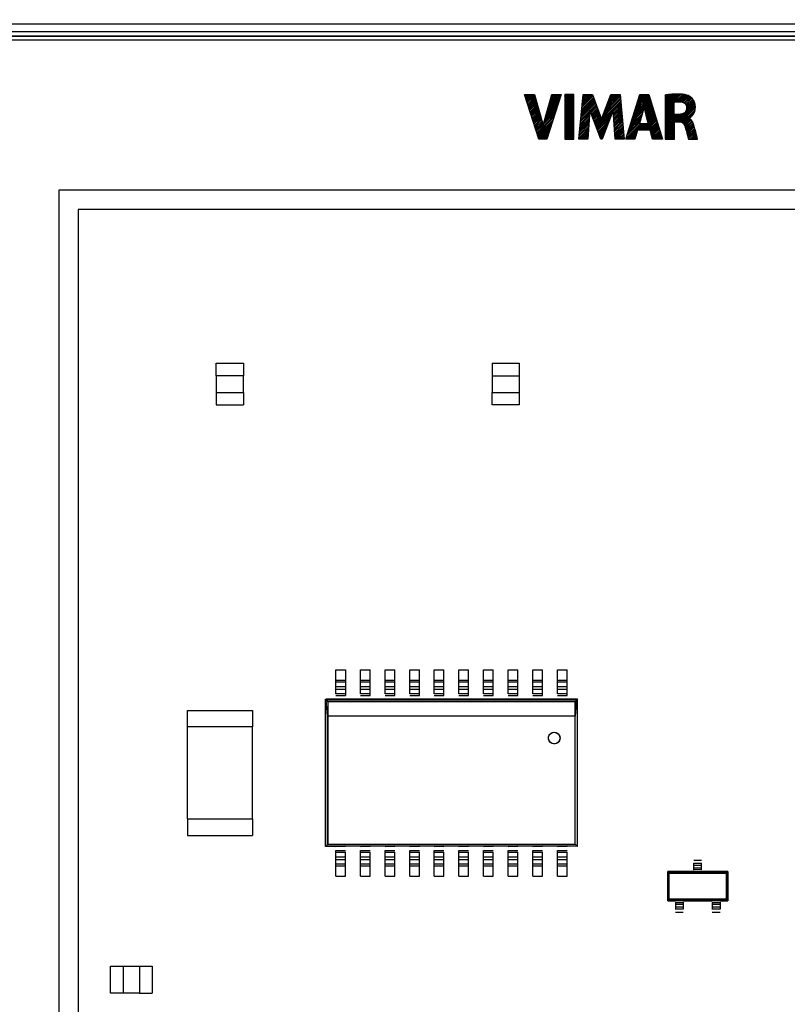
# Model space of a CAD drawing. Units: millimetres. Extents: x -169 to 80, y -74 to 96.
# Drawn here: x -30 to 9, y 5 to 56 of the extents above; entities that cross this region are included whole.
import ezdxf

# ---------------------------------------------------------------- set-up
doc = ezdxf.new("R2010")
doc.units = ezdxf.units.MM
doc.header["$LTSCALE"] = 16.335
doc.layers.get('0').update_dxf_attribs({"linetype": 'CONTINUOUS'})
for name, color, linetype in [('CURVE', 7, 'CONTINUOUS'), ('DRAFT', 7, 'CONTINUOUS'), ('RACCORDO', 7, 'CONTINUOUS')]:
    doc.layers.add(name, color=color, linetype=linetype)
doc.styles.get("Standard").update_dxf_attribs({"font": 'txt', "width": 0.8})
doc.dimstyles.new('DIMSTYLE_1', dxfattribs={"dimtxt": 3, "dimasz": 3, "dimexe": 1.5, "dimexo": 0.5, "dimgap": 0.75, "dimtad": 1, "dimdec": 0, "dimtxsty": 'STANDARD', "dimblk": '_FILLED', "dimblk1": '_FILLED', "dimblk2": '_FILLED', "dimcen": 0.09, "dimadec": 0, "dimazin": 0, "dimtfac": 1, "dimtdec": 0, "dimtofl": 0, "dimtmove": 0, "dimatfit": 3, "dimldrblk": '_FILLED', "dimfxl": 1, "dimtolj": 1, "dimarcsym": 0})

# ---------------------------------------------------------------- blocks, each defined once
blk = doc.blocks.new('_FILLED')
at = {"color": 0, "linetype": 'BYBLOCK'}
blk.add_solid([(0, 0), (-1, 0.317), (-1, -0.317)], dxfattribs=at)
blk = doc.blocks.new('*D2')
at = {"color": 7, "linetype": 'CONTINUOUS'}
for p, q in [((-70.052, 53.677), (-70.052, 83.875)), ((70.052, 53.677), (70.052, 83.875)), ((-70.052, 82.375), (0, 82.375)), ((70.052, 82.375), (0, 82.375))]:
    blk.add_line(p, q, dxfattribs=at)
at = {"color": 7, "linetype": 'CONTINUOUS', "xscale": 3, "yscale": 3, "zscale": 3, "rotation": 180}
blk.add_blockref('_FILLED', (-70.052, 82.375), dxfattribs=at)
at = {"color": 7, "linetype": 'CONTINUOUS', "xscale": 3, "yscale": 3, "zscale": 3}
blk.add_blockref('_FILLED', (70.052, 82.375), dxfattribs=at)
at = {"color": 7, "linetype": 'CONTINUOUS', "insert": (0, 86.125), "char_height": 3, "width": 9.64286, "attachment_point": 2, "line_spacing_factor": 0.9}
blk.add_mtext('140', dxfattribs=at)

msp = doc.modelspace()

# ---------------------------------------------------------------- linework, layer by layer
at = {"color": 7, "linetype": 'CONTINUOUS'}
for p, q in [((43.8, 54.675), (-43.8, 54.675)), ((-28.45, 46.925), (-28.45, -51.175)), ((28.45, 46.925), (-28.45, 46.925)), ((-27.45, 45.925), (-27.45, -50.175)), ((27.45, 45.925), (-27.45, 45.925)), ((-20.34, 37.344), (-20.34, 37.994)), ((-20.34, 37.994), (-18.94, 37.994)), ((-18.94, 37.994), (-18.94, 37.344)), ((-6.116, 37.994), (-6.116, 37.344)), ((-6.116, 37.994), (-4.716, 37.994)), ((-4.716, 37.994), (-4.716, 37.344)), ((-20.33, 36.494), (-20.33, 37.344)), ((-18.95, 37.344), (-18.95, 36.494)), ((-6.106, 37.344), (-6.106, 36.494)), ((-4.726, 37.344), (-4.726, 36.494)), ((-20.34, 36.494), (-20.34, 35.844)), ((-18.94, 36.494), (-18.94, 35.844)), ((-6.116, 35.844), (-6.116, 36.494)), ((-4.716, 36.494), (-4.716, 35.844)), ((-20.34, 35.844), (-18.94, 35.844)), ((-4.716, 35.844), (-6.116, 35.844)), ((-14.175, 20.945), (-14.175, 22.178)), ((-14.175, 22.178), (-13.675, 22.178)), ((-13.675, 22.178), (-13.675, 20.853)), ((-12.905, 20.945), (-12.905, 22.178)), ((-12.905, 22.178), (-12.405, 22.178)), ((-12.405, 20.853), (-12.405, 22.178)), ((-11.635, 20.945), (-11.635, 22.178)), ((-11.635, 22.178), (-11.135, 22.178)), ((-11.135, 20.853), (-11.135, 22.178)), ((-10.365, 20.945), (-10.365, 22.178)), ((-10.365, 22.178), (-9.865, 22.178)), ((-9.865, 20.853), (-9.865, 22.178)), ((-9.095, 20.945), (-9.095, 22.178)), ((-9.095, 22.178), (-8.595, 22.178)), ((-8.595, 20.853), (-8.595, 22.178)), ((-7.825, 20.945), (-7.825, 22.178)), ((-7.825, 22.178), (-7.325, 22.178)), ((-7.325, 20.853), (-7.325, 22.178)), ((-6.555, 20.945), (-6.555, 22.178)), ((-6.555, 22.178), (-6.055, 22.178)), ((-6.055, 20.853), (-6.055, 22.178)), ((-5.285, 20.945), (-5.285, 22.178)), ((-5.285, 22.178), (-4.785, 22.178)), ((-4.785, 20.853), (-4.785, 22.178)), ((-4.015, 20.945), (-4.015, 22.178)), ((-4.015, 22.178), (-3.515, 22.178)), ((-3.515, 20.853), (-3.515, 22.178)), ((-2.745, 20.945), (-2.745, 22.178)), ((-2.745, 22.178), (-2.245, 22.178)), ((-2.245, 20.853), (-2.245, 22.178)), ((-13.675, 21.545), (-14.175, 21.545)), ((-12.405, 21.545), (-12.905, 21.545)), ((-11.135, 21.545), (-11.635, 21.545)), ((-9.865, 21.545), (-10.365, 21.545)), ((-8.595, 21.545), (-9.095, 21.545)), ((-7.325, 21.545), (-7.825, 21.545)), ((-6.055, 21.545), (-6.555, 21.545)), ((-4.785, 21.545), (-5.285, 21.545)), ((-3.515, 21.545), (-4.015, 21.545)), ((-2.245, 21.545), (-2.745, 21.545)), ((-13.675, 20.945), (-14.175, 20.945)), ((-14.175, 20.853), (-13.675, 20.853)), ((-12.405, 20.945), (-12.905, 20.945)), ((-12.905, 20.853), (-12.405, 20.853)), ((-11.135, 20.945), (-11.635, 20.945)), ((-11.635, 20.853), (-11.135, 20.853)), ((-9.865, 20.945), (-10.365, 20.945)), ((-10.365, 20.853), (-9.865, 20.853)), ((-8.595, 20.945), (-9.095, 20.945)), ((-9.095, 20.853), (-8.595, 20.853)), ((-7.325, 20.945), (-7.825, 20.945)), ((-7.825, 20.853), (-7.325, 20.853)), ((-6.055, 20.945), (-6.555, 20.945)), ((-6.555, 20.853), (-6.055, 20.853)), ((-4.785, 20.945), (-5.285, 20.945)), ((-5.285, 20.853), (-4.785, 20.853)), ((-3.515, 20.945), (-4.015, 20.945)), ((-4.015, 20.853), (-3.515, 20.853)), ((-2.245, 20.945), (-2.745, 20.945)), ((-2.745, 20.853), (-2.245, 20.853)), ((-14.71, 13.053), (-14.71, 20.653)), ((-14.71, 20.653), (-14.588, 20.531)), ((-1.71, 20.653), (-14.686, 20.653)), ((-14.596, 19.789), (-14.662, 20.605)), ((-1.758, 20.605), (-14.629, 20.605)), ((-14.588, 20.531), (-14.588, 13.175)), ((-1.832, 20.531), (-14.588, 20.531)), ((-13.675, 20.653), (-14.175, 20.631)), ((-12.405, 20.653), (-12.905, 20.631)), ((-11.135, 20.653), (-11.635, 20.631)), ((-9.865, 20.653), (-10.365, 20.631)), ((-8.595, 20.653), (-9.095, 20.631)), ((-7.325, 20.653), (-7.825, 20.631)), ((-6.055, 20.653), (-6.555, 20.631)), ((-4.785, 20.653), (-5.285, 20.631)), ((-3.515, 20.653), (-4.015, 20.631)), ((-2.245, 20.653), (-2.745, 20.631)), ((-1.71, 20.653), (-1.832, 20.531)), ((-1.832, 13.175), (-1.832, 20.531)), ((-1.758, 20.605), (-1.824, 19.789)), ((-1.734, 20.605), (-1.71, 20.653)), ((-1.71, 13.053), (-1.71, 20.653)), ((-21.823, 19.228), (-21.823, 20.078)), ((-21.823, 20.078), (-18.473, 20.078)), ((-18.473, 20.078), (-18.473, 19.228)), ((-14.596, 13.167), (-14.596, 19.789)), ((-1.824, 19.789), (-14.596, 19.789)), ((-1.824, 13.167), (-1.824, 19.789)), ((-21.813, 14.478), (-21.813, 19.228)), ((-18.483, 19.228), (-18.483, 14.478)), ((-21.823, 14.478), (-21.823, 13.628)), ((-18.473, 14.478), (-18.473, 13.628)), ((-21.823, 13.628), (-18.473, 13.628)), ((-14.588, 13.175), (-14.71, 13.053)), ((-13.675, 13.053), (-14.71, 13.053)), ((-14.596, 13.167), (-1.824, 13.167)), ((-14.588, 13.175), (-1.832, 13.175)), ((-14.175, 13.053), (-13.675, 13.075)), ((-14.175, 11.528), (-14.175, 12.853)), ((-14.175, 12.853), (-13.675, 12.853)), ((-14.175, 12.761), (-13.675, 12.761)), ((-12.905, 13.053), (-13.675, 13.075)), ((-13.675, 11.528), (-13.675, 12.761)), ((-12.905, 13.053), (-12.405, 13.075)), ((-12.405, 13.053), (-12.905, 13.053)), ((-12.905, 11.528), (-12.905, 12.853)), ((-12.905, 12.853), (-12.405, 12.853)), ((-12.905, 12.761), (-12.405, 12.761)), ((-11.635, 13.053), (-12.405, 13.075)), ((-12.405, 11.528), (-12.405, 12.761)), ((-11.635, 13.053), (-11.135, 13.075)), ((-11.135, 13.053), (-11.635, 13.053)), ((-11.635, 11.528), (-11.635, 12.853)), ((-11.635, 12.853), (-11.135, 12.853)), ((-11.635, 12.761), (-11.135, 12.761)), ((-10.365, 13.053), (-11.135, 13.075)), ((-11.135, 11.528), (-11.135, 12.761)), ((-10.365, 13.053), (-9.865, 13.075)), ((-9.865, 13.053), (-10.365, 13.053)), ((-10.365, 11.528), (-10.365, 12.853)), ((-10.365, 12.853), (-9.865, 12.853)), ((-10.365, 12.761), (-9.865, 12.761)), ((-9.095, 13.053), (-9.865, 13.075)), ((-9.865, 11.528), (-9.865, 12.761)), ((-9.095, 13.053), (-8.595, 13.075)), ((-8.595, 13.053), (-9.095, 13.053)), ((-9.095, 11.528), (-9.095, 12.853)), ((-9.095, 12.853), (-8.595, 12.853)), ((-9.095, 12.761), (-8.595, 12.761)), ((-7.825, 13.053), (-8.595, 13.075)), ((-8.595, 11.528), (-8.595, 12.761)), ((-7.825, 13.053), (-7.325, 13.075)), ((-7.325, 13.053), (-7.825, 13.053)), ((-7.825, 11.528), (-7.825, 12.853)), ((-7.825, 12.853), (-7.325, 12.853)), ((-7.825, 12.761), (-7.325, 12.761)), ((-6.555, 13.053), (-7.325, 13.075)), ((-7.325, 11.528), (-7.325, 12.761)), ((-6.555, 13.053), (-6.055, 13.075)), ((-6.055, 13.053), (-6.555, 13.053)), ((-6.555, 11.528), (-6.555, 12.853)), ((-6.555, 12.853), (-6.055, 12.853)), ((-6.555, 12.761), (-6.055, 12.761)), ((-5.285, 13.053), (-6.055, 13.075)), ((-6.055, 11.528), (-6.055, 12.761)), ((-5.285, 13.053), (-4.785, 13.075)), ((-4.785, 13.053), (-5.285, 13.053)), ((-5.285, 11.528), (-5.285, 12.853)), ((-5.285, 12.853), (-4.785, 12.853)), ((-5.285, 12.761), (-4.785, 12.761)), ((-4.015, 13.053), (-4.785, 13.075)), ((-4.785, 11.528), (-4.785, 12.761)), ((-4.015, 13.053), (-3.515, 13.075)), ((-3.515, 13.053), (-4.015, 13.053)), ((-4.015, 11.528), (-4.015, 12.853)), ((-4.015, 12.853), (-3.515, 12.853)), ((-4.015, 12.761), (-3.515, 12.761)), ((-2.745, 13.053), (-3.515, 13.075)), ((-3.515, 11.528), (-3.515, 12.761)), ((-2.745, 13.053), (-2.245, 13.075)), ((-2.245, 13.053), (-2.745, 13.053)), ((-2.745, 11.528), (-2.745, 12.853)), ((-2.745, 12.853), (-2.245, 12.853)), ((-2.745, 12.761), (-2.245, 12.761)), ((-1.71, 13.053), (-2.245, 13.075)), ((-2.245, 11.528), (-2.245, 12.761)), ((-1.832, 13.175), (-1.71, 13.053)), ((4.29, 12.361), (4.69, 12.361)), ((4.29, 11.832), (4.29, 12.201)), ((4.69, 11.851), (4.69, 12.22)), ((-14.175, 12.161), (-13.675, 12.161)), ((-12.905, 12.161), (-12.405, 12.161)), ((-11.635, 12.161), (-11.135, 12.161)), ((-10.365, 12.161), (-9.865, 12.161)), ((-9.095, 12.161), (-8.595, 12.161)), ((-7.825, 12.161), (-7.325, 12.161)), ((-6.555, 12.161), (-6.055, 12.161)), ((-5.285, 12.161), (-4.785, 12.161)), ((-4.015, 12.161), (-3.515, 12.161)), ((-2.745, 12.161), (-2.245, 12.161)), ((2.94, 10.261), (2.94, 11.761)), ((4.29, 11.761), (2.94, 11.761)), ((3.019, 11.682), (2.94, 11.761)), ((2.984, 10.305), (2.984, 11.717)), ((2.984, 11.717), (5.996, 11.717)), ((4.29, 12.101), (4.69, 12.101)), ((4.29, 11.951), (4.69, 11.951)), ((4.69, 11.851), (4.29, 11.851)), ((4.29, 11.761), (4.69, 11.761)), ((6.04, 11.761), (4.69, 11.761)), ((6.04, 11.761), (5.961, 11.682)), ((5.996, 11.717), (5.996, 10.305)), ((6.04, 11.761), (6.04, 10.261)), ((-14.175, 11.528), (-13.675, 11.528)), ((-12.905, 11.528), (-12.405, 11.528)), ((-11.635, 11.528), (-11.135, 11.528)), ((-10.365, 11.528), (-9.865, 11.528)), ((-9.095, 11.528), (-8.595, 11.528)), ((-7.825, 11.528), (-7.325, 11.528)), ((-6.555, 11.528), (-6.055, 11.528)), ((-5.285, 11.528), (-4.785, 11.528)), ((-4.015, 11.528), (-3.515, 11.528)), ((-2.745, 11.528), (-2.245, 11.528)), ((3.019, 10.34), (3.019, 11.682)), ((3.019, 11.682), (5.961, 11.682)), ((5.961, 11.682), (5.961, 10.34)), ((3.019, 10.34), (2.94, 10.261)), ((2.94, 10.261), (3.34, 10.261)), ((5.996, 10.305), (2.984, 10.305)), ((5.961, 10.34), (3.019, 10.34)), ((3.74, 10.261), (3.34, 10.261)), ((3.34, 10.171), (3.34, 9.802)), ((3.34, 10.171), (3.74, 10.171)), ((3.74, 10.261), (5.24, 10.261)), ((3.74, 10.19), (3.74, 9.821)), ((5.64, 10.261), (5.24, 10.261)), ((5.24, 10.171), (5.24, 9.802)), ((5.24, 10.171), (5.64, 10.171)), ((5.64, 10.261), (6.04, 10.261)), ((5.64, 10.19), (5.64, 9.821)), ((5.961, 10.34), (6.04, 10.261)), ((3.74, 9.661), (3.34, 9.661)), ((5.64, 10.071), (5.24, 10.071)), ((5.64, 9.921), (5.24, 9.921)), ((5.64, 9.661), (5.24, 9.661)), ((-25.795, 5.485), (-25.795, 6.885)), ((-25.795, 6.885), (-25.145, 6.885)), ((-25.145, 6.875), (-24.295, 6.875)), ((-24.295, 6.885), (-23.645, 6.885)), ((-23.645, 6.885), (-23.645, 5.485)), ((-25.145, 5.485), (-25.795, 5.485)), ((-24.295, 5.495), (-25.145, 5.495)), ((-24.295, 5.485), (-23.645, 5.485))]:
    msp.add_line(p, q, dxfattribs=at)
at = {"color": 253, "linetype": 'CONTINUOUS'}
for p, q in [((-18.94, 37.344), (-20.34, 37.344)), ((-6.106, 37.344), (-4.726, 37.344)), ((-20.33, 36.494), (-18.95, 36.494)), ((-6.116, 36.494), (-4.716, 36.494)), ((-14.175, 21.637), (-13.675, 21.637)), ((-12.905, 21.637), (-12.405, 21.637)), ((-11.635, 21.637), (-11.135, 21.637)), ((-10.365, 21.637), (-9.865, 21.637)), ((-9.095, 21.637), (-8.595, 21.637)), ((-7.825, 21.637), (-7.325, 21.637)), ((-6.555, 21.637), (-6.055, 21.637)), ((-5.285, 21.637), (-4.785, 21.637)), ((-4.015, 21.637), (-3.515, 21.637)), ((-2.745, 21.637), (-2.245, 21.637)), ((-14.175, 21.314), (-13.675, 21.314)), ((-14.175, 21.175), (-13.675, 21.175)), ((-12.905, 21.314), (-12.405, 21.314)), ((-12.905, 21.175), (-12.405, 21.175)), ((-11.635, 21.314), (-11.135, 21.314)), ((-11.635, 21.175), (-11.135, 21.175)), ((-10.365, 21.314), (-9.865, 21.314)), ((-10.365, 21.175), (-9.865, 21.175)), ((-9.095, 21.314), (-8.595, 21.314)), ((-9.095, 21.175), (-8.595, 21.175)), ((-7.825, 21.314), (-7.325, 21.314)), ((-7.825, 21.175), (-7.325, 21.175)), ((-6.555, 21.314), (-6.055, 21.314)), ((-6.555, 21.175), (-6.055, 21.175)), ((-5.285, 21.314), (-4.785, 21.314)), ((-5.285, 21.175), (-4.785, 21.175)), ((-4.015, 21.314), (-3.515, 21.314)), ((-4.015, 21.175), (-3.515, 21.175)), ((-2.745, 21.314), (-2.245, 21.314)), ((-2.745, 21.175), (-2.245, 21.175)), ((-18.473, 19.228), (-21.823, 19.228)), ((-21.813, 14.478), (-18.483, 14.478)), ((-14.175, 12.531), (-13.675, 12.531)), ((-14.175, 12.392), (-13.675, 12.392)), ((-12.905, 12.531), (-12.405, 12.531)), ((-12.905, 12.392), (-12.405, 12.392)), ((-11.635, 12.531), (-11.135, 12.531)), ((-11.635, 12.392), (-11.135, 12.392)), ((-10.365, 12.531), (-9.865, 12.531)), ((-10.365, 12.392), (-9.865, 12.392)), ((-9.095, 12.531), (-8.595, 12.531)), ((-9.095, 12.392), (-8.595, 12.392)), ((-7.825, 12.531), (-7.325, 12.531)), ((-7.825, 12.392), (-7.325, 12.392)), ((-6.555, 12.531), (-6.055, 12.531)), ((-6.555, 12.392), (-6.055, 12.392)), ((-5.285, 12.531), (-4.785, 12.531)), ((-5.285, 12.392), (-4.785, 12.392)), ((-4.015, 12.531), (-3.515, 12.531)), ((-4.015, 12.392), (-3.515, 12.392)), ((-2.745, 12.531), (-2.245, 12.531)), ((-2.745, 12.392), (-2.245, 12.392)), ((4.29, 12.201), (4.69, 12.201)), ((-14.175, 12.069), (-13.675, 12.069)), ((-12.905, 12.069), (-12.405, 12.069)), ((-11.635, 12.069), (-11.135, 12.069)), ((-10.365, 12.069), (-9.865, 12.069)), ((-9.095, 12.069), (-8.595, 12.069)), ((-7.825, 12.069), (-7.325, 12.069)), ((-6.555, 12.069), (-6.055, 12.069)), ((-5.285, 12.069), (-4.785, 12.069)), ((-4.015, 12.069), (-3.515, 12.069)), ((-2.745, 12.069), (-2.245, 12.069)), ((3.74, 10.071), (3.34, 10.071)), ((3.74, 9.921), (3.34, 9.921)), ((3.74, 9.821), (3.34, 9.821)), ((5.64, 9.821), (5.24, 9.821)), ((-25.145, 6.885), (-25.145, 5.485)), ((-24.295, 6.875), (-24.295, 5.495))]:
    msp.add_line(p, q, dxfattribs=at)
at = {"color": 7, "linetype": 'CONTINUOUS'}
for points in [[(-3.21, 18.653), (-3.198, 18.73), (-3.173, 18.796), (-3.134, 18.851), (-3.078, 18.898), (-3.009, 18.934), (-2.937, 18.951), (-2.861, 18.947), (-2.782, 18.923), (-2.716, 18.881), (-2.668, 18.823), (-2.633, 18.747), (-2.61, 18.653)], [(-3.21, 18.653), (-3.187, 18.747), (-3.152, 18.823), (-3.104, 18.881), (-3.038, 18.923), (-2.959, 18.947), (-2.883, 18.951), (-2.811, 18.934), (-2.742, 18.898), (-2.686, 18.851), (-2.647, 18.796), (-2.622, 18.73), (-2.61, 18.653)], [(-2.61, 18.653), (-2.635, 18.555), (-2.674, 18.476), (-2.725, 18.417), (-2.795, 18.378), (-2.877, 18.358), (-2.955, 18.357), (-3.025, 18.377), (-3.09, 18.415), (-3.142, 18.463), (-3.178, 18.517), (-3.201, 18.58), (-3.21, 18.653)], [(-2.61, 18.653), (-2.619, 18.58), (-2.642, 18.517), (-2.678, 18.463), (-2.73, 18.415), (-2.795, 18.377), (-2.865, 18.357), (-2.943, 18.358), (-3.025, 18.378), (-3.095, 18.417), (-3.146, 18.476), (-3.185, 18.555), (-3.21, 18.653)]]:
    msp.add_lwpolyline(points, dxfattribs=at)
at = {"layer": 'CURVE', "color": 7, "linetype": 'CONTINUOUS'}
for p, q in [((-3.712, 49.562), (-4.442, 51.862)), ((-4.442, 51.862), (-3.92, 51.862)), ((-4.421, 51.798), (-4.358, 51.862)), ((-4.401, 51.734), (-4.274, 51.862)), ((-4.381, 51.67), (-4.19, 51.862)), ((-4.361, 51.607), (-4.106, 51.862)), ((-4.34, 51.543), (-4.022, 51.862)), ((-4.32, 51.479), (-3.938, 51.862)), ((-3.92, 51.862), (-3.482, 50.279)), ((-3.482, 50.279), (-3.03, 51.862)), ((-2.55, 51.862), (-3.289, 49.562)), ((-3.204, 51.251), (-2.593, 51.862)), ((-3.171, 51.369), (-2.677, 51.862)), ((-3.137, 51.486), (-2.761, 51.862)), ((-3.104, 51.604), (-2.845, 51.862)), ((-3.07, 51.721), (-2.929, 51.862)), ((-3.036, 51.839), (-3.013, 51.862)), ((-3.03, 51.862), (-2.55, 51.862)), ((-2.372, 51.831), (-2.341, 51.862)), ((-2.372, 51.747), (-2.257, 51.862)), ((-2.372, 51.663), (-2.173, 51.862)), ((-2.372, 51.579), (-2.089, 51.862)), ((-2.372, 51.495), (-2.005, 51.862)), ((-2.372, 51.411), (-1.921, 51.862)), ((-2.372, 51.862), (-2.372, 49.562)), ((-1.892, 51.862), (-2.372, 51.862)), ((-1.892, 49.562), (-1.892, 51.862)), ((-1.634, 49.562), (-1.426, 51.862)), ((-1.477, 51.298), (-0.937, 51.838)), ((-1.468, 51.391), (-0.997, 51.862)), ((-1.46, 51.483), (-1.081, 51.862)), ((-1.452, 51.575), (-1.165, 51.862)), ((-1.443, 51.668), (-1.249, 51.862)), ((-1.435, 51.76), (-1.333, 51.862)), ((-1.427, 51.852), (-1.417, 51.862)), ((-1.426, 51.862), (-0.946, 51.862)), ((-0.946, 51.862), (-0.471, 50.585)), ((-0.471, 50.585), (0.009, 51.862)), ((-0.296, 51.051), (0.486, 51.834)), ((-0.245, 51.186), (0.431, 51.862)), ((-0.195, 51.32), (0.347, 51.862)), ((-0.144, 51.455), (0.263, 51.862)), ((-0.094, 51.59), (0.179, 51.862)), ((-0.043, 51.724), (0.095, 51.862)), ((0.008, 51.859), (0.011, 51.862)), ((0.009, 51.862), (0.484, 51.862)), ((0.484, 51.862), (0.699, 49.562)), ((0.774, 49.562), (1.496, 51.862)), ((1.291, 51.21), (1.943, 51.862)), ((1.33, 51.333), (1.859, 51.862)), ((1.368, 51.455), (1.775, 51.862)), ((1.406, 51.577), (1.691, 51.862)), ((1.445, 51.7), (1.607, 51.862)), ((1.483, 51.822), (1.523, 51.862)), ((1.496, 51.862), (1.96, 51.862)), ((1.96, 51.862), (2.666, 49.562)), ((2.807, 51.298), (3.397, 51.888)), ((2.807, 51.214), (3.481, 51.888)), ((2.807, 51.382), (3.311, 51.886)), ((2.807, 51.13), (3.562, 51.885)), ((2.807, 51.466), (3.223, 51.882)), ((2.807, 51.046), (3.641, 51.88)), ((2.807, 51.55), (3.131, 51.874)), ((2.807, 51.634), (3.038, 51.865)), ((2.807, 51.718), (2.943, 51.854)), ((2.807, 51.802), (2.845, 51.84)), ((2.807, 51.835), (2.807, 49.562)), ((3.324, 51.479), (3.717, 51.872)), ((3.418, 51.489), (3.791, 51.861)), ((3.504, 51.491), (3.861, 51.848)), ((3.586, 51.489), (3.928, 51.831)), ((-4.3, 51.415), (-3.906, 51.81)), ((-4.28, 51.352), (-3.887, 51.744)), ((-4.26, 51.288), (-3.869, 51.678)), ((-4.239, 51.224), (-3.851, 51.612)), ((-4.219, 51.16), (-3.833, 51.547)), ((-4.199, 51.096), (-3.815, 51.481)), ((-4.179, 51.033), (-3.796, 51.415)), ((-4.158, 50.969), (-3.778, 51.349)), ((-3.338, 50.781), (-2.689, 51.43)), ((-3.305, 50.898), (-2.649, 51.554)), ((-3.271, 51.016), (-2.609, 51.678)), ((-3.238, 51.133), (-2.569, 51.802)), ((-2.372, 51.327), (-1.892, 51.807)), ((-2.372, 51.243), (-1.892, 51.723)), ((-2.372, 51.159), (-1.892, 51.639)), ((-2.372, 51.075), (-1.892, 51.555)), ((-2.372, 50.991), (-1.892, 51.471)), ((-2.372, 50.907), (-1.892, 51.387)), ((-1.535, 50.652), (-0.778, 51.409)), ((-1.527, 50.744), (-0.801, 51.47)), ((-1.518, 50.837), (-0.823, 51.532)), ((-1.51, 50.929), (-0.846, 51.593)), ((-1.502, 51.021), (-0.869, 51.654)), ((-1.493, 51.114), (-0.892, 51.715)), ((-1.485, 51.206), (-0.915, 51.777)), ((-1.062, 51.041), (-0.755, 51.348)), ((-0.764, 50.247), (0.515, 51.526)), ((-0.741, 50.186), (0.522, 51.449)), ((-0.448, 50.647), (0.508, 51.603)), ((-0.397, 50.782), (0.501, 51.68)), ((-0.347, 50.917), (0.494, 51.757)), ((0.136, 50.979), (0.53, 51.373)), ((1.138, 50.721), (2.035, 51.618)), ((1.176, 50.843), (2.015, 51.682)), ((1.214, 50.965), (1.995, 51.746)), ((1.253, 51.088), (1.976, 51.811)), ((1.721, 51.22), (2.055, 51.554)), ((1.739, 51.153), (2.074, 51.489)), ((1.756, 51.087), (2.094, 51.425)), ((1.773, 51.02), (2.114, 51.361)), ((2.807, 50.962), (3.269, 51.424)), ((2.807, 50.878), (3.269, 51.34)), ((3.269, 50.839), (3.269, 51.47)), ((3.399, 50.462), (4.342, 51.405)), ((3.483, 50.462), (4.357, 51.336)), ((3.662, 51.481), (3.992, 51.811)), ((3.728, 51.463), (4.049, 51.784)), ((3.784, 51.435), (4.101, 51.752)), ((3.831, 51.398), (4.148, 51.715)), ((3.868, 51.351), (4.191, 51.674)), ((3.884, 51.031), (4.321, 51.468)), ((3.896, 51.295), (4.23, 51.629)), ((3.913, 51.228), (4.265, 51.58)), ((3.913, 51.144), (4.296, 51.526)), ((-4.138, 50.905), (-3.76, 51.283)), ((-4.118, 50.841), (-3.742, 51.218)), ((-4.098, 50.777), (-3.723, 51.152)), ((-4.078, 50.714), (-3.705, 51.086)), ((-4.057, 50.65), (-3.687, 51.02)), ((-4.037, 50.586), (-3.669, 50.954)), ((-4.017, 50.522), (-3.651, 50.889)), ((-3.997, 50.459), (-3.632, 50.823)), ((-3.815, 49.885), (-2.888, 50.811)), ((-3.473, 50.311), (-2.848, 50.935)), ((-3.439, 50.428), (-2.808, 51.059)), ((-3.405, 50.546), (-2.768, 51.183)), ((-3.372, 50.663), (-2.729, 51.307)), ((-2.372, 50.823), (-1.892, 51.303)), ((-2.372, 50.739), (-1.892, 51.219)), ((-2.372, 50.655), (-1.892, 51.135)), ((-2.372, 50.571), (-1.892, 51.051)), ((-2.372, 50.487), (-1.892, 50.967)), ((-2.372, 50.403), (-1.892, 50.883)), ((-1.56, 50.375), (-1.085, 50.85)), ((-1.552, 50.467), (-1.079, 50.94)), ((-1.543, 50.56), (-1.073, 51.03)), ((-1.071, 51.064), (-1.174, 49.562)), ((-0.508, 49.562), (-1.071, 51.064)), ((-1.039, 50.98), (-0.732, 51.287)), ((-1.016, 50.919), (-0.71, 51.226)), ((-0.993, 50.858), (-0.687, 51.164)), ((-0.97, 50.797), (-0.664, 51.103)), ((-0.948, 50.736), (-0.641, 51.042)), ((-0.925, 50.674), (-0.618, 50.981)), ((-0.902, 50.613), (-0.596, 50.919)), ((-0.879, 50.552), (-0.573, 50.858)), ((-0.718, 50.125), (0.079, 50.922)), ((0.131, 51.057), (-0.44, 49.562)), ((0.229, 49.562), (0.131, 51.057)), ((0.141, 50.9), (0.537, 51.296)), ((0.146, 50.821), (0.544, 51.219)), ((0.151, 50.742), (0.551, 51.142)), ((0.157, 50.664), (0.558, 51.065)), ((0.162, 50.585), (0.565, 50.988)), ((0.167, 50.506), (0.573, 50.912)), ((0.172, 50.427), (0.58, 50.835)), ((0.984, 50.231), (1.616, 50.863)), ((1.022, 50.353), (1.649, 50.98)), ((1.061, 50.476), (1.681, 51.096)), ((1.099, 50.598), (1.714, 51.213)), ((1.719, 51.23), (1.48, 50.376)), ((1.939, 50.376), (1.719, 51.23)), ((1.79, 50.953), (2.133, 51.296)), ((1.808, 50.886), (2.153, 51.232)), ((1.825, 50.82), (2.173, 51.168)), ((1.842, 50.753), (2.193, 51.104)), ((1.859, 50.686), (2.212, 51.039)), ((1.877, 50.619), (2.232, 50.975)), ((1.894, 50.553), (2.252, 50.911)), ((1.911, 50.486), (2.272, 50.846)), ((2.807, 50.794), (3.269, 51.256)), ((2.807, 50.71), (3.269, 51.172)), ((2.807, 50.625), (3.269, 51.088)), ((2.807, 50.541), (3.269, 51.004)), ((2.807, 50.457), (3.269, 50.92)), ((2.807, 50.037), (3.613, 50.844)), ((2.807, 50.373), (3.272, 50.839)), ((2.807, 50.289), (3.356, 50.839)), ((2.807, 50.205), (3.44, 50.839)), ((2.807, 50.121), (3.524, 50.839)), ((3.543, 50.839), (3.269, 50.839)), ((3.315, 50.462), (3.724, 50.871)), ((3.566, 50.461), (4.365, 51.26)), ((3.635, 50.446), (4.365, 51.175)), ((3.691, 50.418), (4.353, 51.08)), ((3.736, 50.379), (4.32, 50.962)), ((-3.976, 50.395), (-3.614, 50.757)), ((-3.956, 50.331), (-3.596, 50.691)), ((-3.936, 50.267), (-3.578, 50.626)), ((-3.916, 50.203), (-3.559, 50.56)), ((-3.896, 50.14), (-3.541, 50.494)), ((-3.875, 50.076), (-3.523, 50.428)), ((-3.855, 50.012), (-3.505, 50.362)), ((-3.794, 49.821), (-2.928, 50.688)), ((-3.774, 49.757), (-2.967, 50.564)), ((-3.754, 49.693), (-3.007, 50.44)), ((-3.734, 49.629), (-3.047, 50.316)), ((-2.372, 50.319), (-1.892, 50.799)), ((-2.372, 50.235), (-1.892, 50.715)), ((-2.372, 50.151), (-1.892, 50.631)), ((-2.372, 50.067), (-1.892, 50.547)), ((-2.372, 49.983), (-1.892, 50.463)), ((-2.372, 49.899), (-1.892, 50.379)), ((-1.61, 49.821), (-1.123, 50.308)), ((-1.602, 49.913), (-1.117, 50.399)), ((-1.593, 50.006), (-1.11, 50.489)), ((-1.585, 50.098), (-1.104, 50.579)), ((-1.577, 50.19), (-1.098, 50.669)), ((-1.568, 50.283), (-1.092, 50.759)), ((-0.856, 50.491), (-0.55, 50.797)), ((-0.833, 50.43), (-0.527, 50.736)), ((-0.81, 50.369), (-0.505, 50.675)), ((-0.787, 50.308), (-0.482, 50.613)), ((-0.696, 50.063), (0.027, 50.786)), ((-0.673, 50.002), (-0.025, 50.65)), ((-0.65, 49.941), (-0.077, 50.514)), ((-0.627, 49.88), (-0.129, 50.378)), ((0.177, 50.348), (0.587, 50.758)), ((0.183, 50.27), (0.594, 50.681)), ((0.188, 50.191), (0.601, 50.604)), ((0.193, 50.112), (0.609, 50.528)), ((0.198, 50.033), (0.616, 50.451)), ((0.203, 49.954), (0.623, 50.374)), ((0.792, 49.619), (1.549, 50.376)), ((0.819, 49.562), (1.633, 50.376)), ((0.831, 49.741), (1.485, 50.396)), ((0.869, 49.864), (1.518, 50.513)), ((0.903, 49.562), (1.717, 50.376)), ((0.907, 49.986), (1.551, 50.63)), ((0.946, 50.109), (1.583, 50.746)), ((1.446, 50.021), (1.801, 50.376)), ((1.48, 50.376), (1.939, 50.376)), ((1.53, 50.021), (1.885, 50.376)), ((1.614, 50.021), (2.311, 50.718)), ((1.698, 50.021), (2.331, 50.654)), ((1.782, 50.021), (2.35, 50.589)), ((1.866, 50.021), (2.37, 50.525)), ((1.928, 50.419), (2.291, 50.782)), ((1.95, 50.021), (2.39, 50.461)), ((2.034, 50.021), (2.41, 50.396)), ((2.053, 49.956), (2.429, 50.332)), ((2.807, 49.953), (3.285, 50.432)), ((2.807, 49.869), (3.285, 50.348)), ((3.285, 49.562), (3.285, 50.462)), ((3.285, 50.462), (3.542, 50.462)), ((3.773, 50.332), (4.065, 50.624)), ((3.803, 50.277), (4.115, 50.59)), ((3.825, 50.216), (4.158, 50.549)), ((3.847, 50.153), (4.194, 50.501)), ((3.867, 50.089), (4.225, 50.448)), ((3.886, 50.025), (4.252, 50.391)), ((3.905, 49.96), (4.275, 50.33)), ((4.041, 50.636), (4.041, 50.649)), ((-3.835, 49.948), (-3.487, 50.297)), ((-3.714, 49.566), (-3.087, 50.192)), ((-3.633, 49.562), (-3.127, 50.069)), ((-3.549, 49.562), (-3.166, 49.945)), ((-3.465, 49.562), (-3.206, 49.821)), ((-2.372, 49.815), (-1.892, 50.295)), ((-2.372, 49.731), (-1.892, 50.211)), ((-2.372, 49.647), (-1.892, 50.127)), ((-2.372, 49.563), (-1.892, 50.043)), ((-2.289, 49.562), (-1.892, 49.959)), ((-2.205, 49.562), (-1.892, 49.875)), ((-1.627, 49.636), (-1.135, 50.128)), ((-1.618, 49.729), (-1.129, 50.218)), ((-1.617, 49.562), (-1.141, 50.038)), ((-1.533, 49.562), (-1.148, 49.947)), ((-1.449, 49.562), (-1.154, 49.857)), ((-0.604, 49.819), (-0.18, 50.243)), ((-0.581, 49.758), (-0.232, 50.107)), ((-0.558, 49.697), (-0.284, 49.971)), ((-0.535, 49.636), (-0.336, 49.835)), ((0.209, 49.876), (0.63, 50.297)), ((0.214, 49.797), (0.637, 50.22)), ((0.219, 49.718), (0.644, 50.143)), ((0.224, 49.639), (0.652, 50.067)), ((0.231, 49.562), (0.659, 49.99)), ((0.315, 49.562), (0.666, 49.913)), ((0.399, 49.562), (0.673, 49.836)), ((0.987, 49.562), (1.355, 49.93)), ((1.071, 49.562), (1.321, 49.812)), ((1.382, 50.021), (1.249, 49.562)), ((2.035, 50.021), (1.382, 50.021)), ((2.16, 49.562), (2.035, 50.021)), ((2.071, 49.89), (2.449, 50.268)), ((2.089, 49.824), (2.469, 50.204)), ((2.107, 49.758), (2.488, 50.139)), ((2.125, 49.691), (2.508, 50.075)), ((2.143, 49.625), (2.528, 50.011)), ((2.163, 49.562), (2.548, 49.947)), ((2.247, 49.562), (2.567, 49.882)), ((2.331, 49.562), (2.587, 49.818)), ((2.807, 49.785), (3.285, 50.264)), ((2.807, 49.701), (3.285, 50.18)), ((2.807, 49.617), (3.285, 50.096)), ((2.835, 49.562), (3.285, 50.012)), ((2.919, 49.562), (3.285, 49.928)), ((3.003, 49.562), (3.285, 49.844)), ((3.883, 50.034), (3.902, 49.969)), ((3.902, 49.969), (3.93, 49.871)), ((3.923, 49.894), (4.295, 50.266)), ((3.93, 49.871), (4.02, 49.562)), ((3.942, 49.829), (4.313, 50.2)), ((3.961, 49.764), (4.331, 50.134)), ((3.98, 49.699), (4.349, 50.067)), ((3.999, 49.634), (4.366, 50.001)), ((4.018, 49.569), (4.384, 49.935)), ((4.095, 49.562), (4.401, 49.868)), ((4.179, 49.562), (4.419, 49.801)), ((4.34, 50.101), (4.303, 50.238)), ((4.384, 49.935), (4.34, 50.101)), ((4.46, 49.644), (4.384, 49.935)), ((-3.289, 49.562), (-3.712, 49.562)), ((-3.381, 49.562), (-3.246, 49.697)), ((-3.297, 49.562), (-3.286, 49.573)), ((-2.372, 49.562), (-1.892, 49.562)), ((-2.121, 49.562), (-1.892, 49.791)), ((-2.037, 49.562), (-1.892, 49.707)), ((-1.953, 49.562), (-1.892, 49.623)), ((-1.174, 49.562), (-1.634, 49.562)), ((-1.365, 49.562), (-1.16, 49.767)), ((-1.281, 49.562), (-1.166, 49.677)), ((-1.197, 49.562), (-1.173, 49.586)), ((-0.512, 49.575), (-0.388, 49.699)), ((-0.44, 49.562), (-0.508, 49.562)), ((-0.441, 49.562), (-0.44, 49.563)), ((0.699, 49.562), (0.229, 49.562)), ((0.483, 49.562), (0.68, 49.759)), ((0.567, 49.562), (0.688, 49.683)), ((0.651, 49.562), (0.695, 49.606)), ((1.249, 49.562), (0.774, 49.562)), ((1.155, 49.562), (1.287, 49.694)), ((1.239, 49.562), (1.253, 49.576)), ((2.666, 49.562), (2.16, 49.562)), ((2.415, 49.562), (2.607, 49.754)), ((2.499, 49.562), (2.627, 49.689)), ((2.583, 49.562), (2.646, 49.625)), ((2.807, 49.562), (3.285, 49.562)), ((3.087, 49.562), (3.285, 49.76)), ((3.171, 49.562), (3.285, 49.676)), ((3.255, 49.562), (3.285, 49.592)), ((4.02, 49.562), (4.482, 49.562)), ((4.263, 49.562), (4.436, 49.735)), ((4.347, 49.562), (4.453, 49.668)), ((4.431, 49.562), (4.471, 49.602)), ((4.482, 49.562), (4.46, 49.644))]:
    msp.add_line(p, q, dxfattribs=at)
for points in [[(3.991, 51.811), (3.964, 51.82), (3.935, 51.829), (3.907, 51.837), (3.879, 51.844), (3.85, 51.851), (3.821, 51.857), (3.792, 51.862), (3.763, 51.866), (3.734, 51.871), (3.704, 51.874), (3.675, 51.877), (3.645, 51.88), (3.601, 51.883), (3.557, 51.886), (3.513, 51.888), (3.468, 51.889), (3.424, 51.889), (3.38, 51.888), (3.335, 51.887), (3.291, 51.885), (3.247, 51.883), (3.203, 51.88), (3.158, 51.877), (3.114, 51.873), (3.07, 51.869), (3.026, 51.864), (2.982, 51.859), (2.938, 51.853), (2.894, 51.847), (2.85, 51.841), (2.807, 51.835)], [(3.269, 51.47), (3.286, 51.473), (3.302, 51.475), (3.319, 51.478), (3.336, 51.48), (3.353, 51.483), (3.37, 51.484), (3.388, 51.486), (3.406, 51.488), (3.425, 51.489), (3.443, 51.49), (3.461, 51.491), (3.48, 51.491), (3.498, 51.492), (3.517, 51.492), (3.535, 51.491), (3.553, 51.491), (3.572, 51.49), (3.59, 51.489), (3.608, 51.487), (3.627, 51.486), (3.645, 51.484)], [(3.645, 51.484), (3.654, 51.482), (3.662, 51.481), (3.671, 51.479), (3.68, 51.478), (3.689, 51.475), (3.697, 51.473), (3.706, 51.471), (3.715, 51.468), (3.723, 51.465), (3.732, 51.462), (3.74, 51.458), (3.748, 51.454), (3.757, 51.45), (3.765, 51.446), (3.773, 51.442), (3.78, 51.437), (3.788, 51.432), (3.795, 51.427), (3.803, 51.422), (3.81, 51.416), (3.817, 51.411), (3.824, 51.405), (3.83, 51.398), (3.837, 51.392), (3.843, 51.385), (3.849, 51.378), (3.854, 51.371), (3.86, 51.364), (3.865, 51.357), (3.87, 51.349), (3.875, 51.341), (3.879, 51.334), (3.883, 51.326), (3.887, 51.317), (3.891, 51.309), (3.895, 51.301), (3.898, 51.292), (3.901, 51.284), (3.904, 51.275), (3.906, 51.267), (3.908, 51.258), (3.91, 51.249), (3.912, 51.24), (3.913, 51.231), (3.914, 51.223), (3.915, 51.214), (3.916, 51.205), (3.916, 51.196)], [(4.041, 50.649), (4.049, 50.651), (4.056, 50.653), (4.064, 50.656), (4.071, 50.659), (4.078, 50.663), (4.085, 50.668), (4.091, 50.672), (4.098, 50.677), (4.105, 50.682), (4.111, 50.688), (4.127, 50.701), (4.143, 50.714), (4.158, 50.728), (4.173, 50.742), (4.187, 50.756), (4.201, 50.77), (4.214, 50.785), (4.227, 50.8), (4.24, 50.817), (4.253, 50.835), (4.265, 50.853), (4.277, 50.872), (4.287, 50.891), (4.297, 50.911), (4.307, 50.931), (4.316, 50.951), (4.324, 50.971), (4.331, 50.992), (4.338, 51.013), (4.343, 51.034), (4.349, 51.055), (4.353, 51.077), (4.357, 51.098), (4.36, 51.12), (4.363, 51.144), (4.365, 51.169), (4.366, 51.194), (4.366, 51.219), (4.366, 51.244), (4.364, 51.269), (4.362, 51.293), (4.36, 51.317), (4.356, 51.341), (4.352, 51.365), (4.347, 51.389), (4.341, 51.41), (4.335, 51.431), (4.328, 51.452), (4.32, 51.473), (4.312, 51.493), (4.302, 51.514), (4.292, 51.536), (4.28, 51.557), (4.268, 51.577), (4.255, 51.597), (4.241, 51.617), (4.226, 51.635), (4.211, 51.654), (4.196, 51.67), (4.18, 51.686), (4.163, 51.702), (4.147, 51.717), (4.129, 51.731), (4.111, 51.745), (4.093, 51.758), (4.079, 51.767), (4.065, 51.775), (4.051, 51.783), (4.036, 51.791), (4.022, 51.798), (4.007, 51.805), (3.991, 51.811)], [(3.916, 51.196), (3.916, 51.186), (3.916, 51.176), (3.915, 51.166), (3.915, 51.156), (3.914, 51.145), (3.912, 51.135), (3.911, 51.125), (3.909, 51.115), (3.907, 51.105), (3.905, 51.094), (3.902, 51.084), (3.9, 51.074), (3.897, 51.064), (3.893, 51.054), (3.89, 51.044), (3.886, 51.035), (3.882, 51.025), (3.878, 51.016), (3.873, 51.006), (3.868, 50.997), (3.863, 50.988), (3.858, 50.98), (3.852, 50.971), (3.846, 50.963), (3.84, 50.955), (3.834, 50.947), (3.827, 50.94), (3.82, 50.932), (3.813, 50.925), (3.806, 50.919), (3.798, 50.913), (3.791, 50.907), (3.783, 50.901), (3.774, 50.896), (3.766, 50.891), (3.757, 50.886), (3.748, 50.881), (3.74, 50.877), (3.73, 50.873), (3.721, 50.87), (3.712, 50.866), (3.702, 50.863), (3.693, 50.86), (3.683, 50.857), (3.673, 50.855), (3.663, 50.852), (3.653, 50.85), (3.643, 50.848), (3.633, 50.847), (3.623, 50.845), (3.613, 50.844), (3.603, 50.842), (3.593, 50.841), (3.583, 50.841), (3.573, 50.84), (3.563, 50.839), (3.553, 50.839), (3.543, 50.839)], [(3.542, 50.462), (3.55, 50.462), (3.557, 50.462), (3.564, 50.461), (3.572, 50.461), (3.579, 50.46), (3.587, 50.459), (3.594, 50.457), (3.601, 50.456), (3.608, 50.454), (3.616, 50.452), (3.623, 50.45), (3.63, 50.448), (3.637, 50.446), (3.644, 50.443), (3.651, 50.44), (3.658, 50.437), (3.664, 50.434), (3.671, 50.43), (3.678, 50.426), (3.684, 50.422), (3.691, 50.418), (3.697, 50.414), (3.703, 50.409), (3.709, 50.404), (3.715, 50.399), (3.721, 50.394), (3.726, 50.389), (3.732, 50.383), (3.737, 50.378), (3.743, 50.372), (3.748, 50.366), (3.753, 50.36), (3.758, 50.354), (3.762, 50.348), (3.767, 50.341), (3.771, 50.335), (3.776, 50.328), (3.78, 50.322), (3.784, 50.315), (3.787, 50.308), (3.791, 50.301), (3.795, 50.294), (3.798, 50.288), (3.801, 50.281), (3.804, 50.274), (3.807, 50.266), (3.81, 50.259)], [(4.303, 50.238), (4.298, 50.256), (4.293, 50.274), (4.288, 50.291), (4.282, 50.309), (4.279, 50.319), (4.275, 50.329), (4.272, 50.339), (4.268, 50.349), (4.264, 50.359), (4.261, 50.369), (4.257, 50.379), (4.253, 50.389), (4.248, 50.399), (4.244, 50.409), (4.239, 50.419), (4.235, 50.429), (4.23, 50.438), (4.225, 50.448), (4.22, 50.457), (4.215, 50.467), (4.209, 50.476), (4.204, 50.485), (4.198, 50.494), (4.192, 50.503), (4.186, 50.512), (4.18, 50.52), (4.174, 50.529), (4.168, 50.537), (4.161, 50.545), (4.154, 50.553), (4.147, 50.561), (4.14, 50.568), (4.133, 50.575), (4.125, 50.582), (4.118, 50.589), (4.11, 50.595), (4.102, 50.601), (4.094, 50.607), (4.085, 50.613), (4.077, 50.618), (4.068, 50.623), (4.059, 50.627), (4.05, 50.632), (4.041, 50.636)], [(3.81, 50.259), (3.822, 50.228), (3.833, 50.196), (3.844, 50.163), (3.854, 50.131), (3.864, 50.099), (3.874, 50.066), (3.883, 50.034)]]:
    msp.add_lwpolyline(points, dxfattribs=at)
at = {"layer": 'DRAFT', "color": 7, "linetype": 'CONTINUOUS'}
for p, q in [((-44.01, 54.885), (44.01, 54.885)), ((-44, 54.875), (44, 54.875))]:
    msp.add_line(p, q, dxfattribs=at)
at = {"layer": 'RACCORDO', "color": 253, "linetype": 'CONTINUOUS'}
for p, q in [((44.227, 55.502), (-44.227, 55.502)), ((44.627, 55.102), (-44.627, 55.102))]:
    msp.add_line(p, q, dxfattribs=at)

# ---------------------------------------------------------------- dimensions: what is measured, and where the dimension line sits
at = {"color": 7, "linetype": 'CONTINUOUS'}
dim = msp.add_linear_dim(base=(70.052, 82.375), p1=(-70.052, 53.177), p2=(70.052, 53.177), dimstyle='DIMSTYLE_1', dxfattribs=at)
dim.commit()
dim.dimension.update_dxf_attribs({"geometry": '*D2', "text_midpoint": (-0.429, 82.375), "dimtype": 160})

doc.saveas('drawing.dxf')
